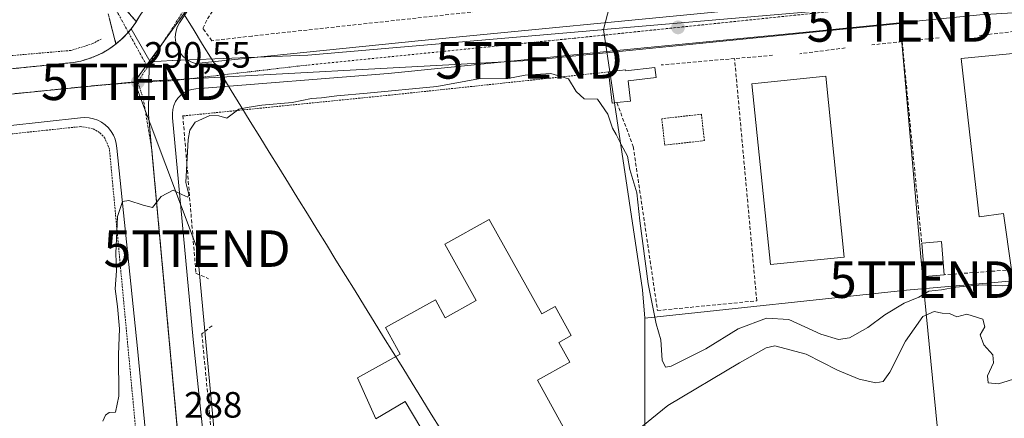
# Model space of a CAD drawing. Units: metres. Extents: x 612002 to 615496, y 4657612 to 4659980.
# Drawn here: x 613840 to 614109, y 4657790 to 4657899 of the extents above; entities that cross this region are included whole.
import ezdxf
from ezdxf.enums import TextEntityAlignment as Align

# ---------------------------------------------------------------- set-up
doc = ezdxf.new("R2010")
doc.units = ezdxf.units.M
doc.header["$MEASUREMENT"] = 0
for name, pattern in [('TRAZO_Y_PUNTO', [1, 0.5, -0.25, 0, -0.25]), ('TRAZOS', [0.75, 0.5, -0.25]), ('TRAZOSX2', [1.5, 1, -0.5])]:
    doc.linetypes.add(name, pattern=pattern)
doc.layers.get('0').update_dxf_attribs({"lineweight": 5})
for name, color, linetype, lineweight in [('Alambrada', 19, 'TRAZOS', 0), ('Camino', 19, 'TRAZOSX2', 0), ('Camino Cxs', 19, 'Continuous', 0), ('Camino eje', 19, 'TRAZO_Y_PUNTO', 0), ('Carátula', 7, 'Continuous', 5), ('Corriente natural lineal', 142, 'Continuous', 13), ('Curva de nivel normal', 36, 'Continuous', 0), ('Edificación industrial', 135, 'Continuous', 13), ('Edificación industrial Cxs', 135, 'Continuous', 13), ('Edificación ligera', 1, 'Continuous', 0), ('Edificación ligera Cxs', 1, 'Continuous', 0), ('Elemento construido', 1, 'Continuous', 0), ('Muro lineal', 1, 'TRAZOSX2', 13), ('Núcleo urbano CxS', 19, 'Continuous', 0), ('Parque-jardín', 135, 'TRAZOSX2', 0), ('Parque-jardín CxS', 135, 'Continuous', 0), ('Punto de cota en terreno', 7, 'Continuous', 0), ('Recinto industrial', 135, 'TRAZOSX2', 0), ('Recinto industrial CxS', 135, 'Continuous', 0), ('Rótulo de punto de cota en terreno', 19, 'Continuous', 0), ('Tendido', 6, 'Continuous', 0), ('Torre de tendido puntual', 7, 'Continuous', 0), ('Vegetación y arbolados urbanos CxS', 144, 'Continuous', 0), ('Vía urbana eje', 5, 'TRAZO_Y_PUNTO', 0)]:
    doc.layers.add(name, color=color, linetype=linetype, lineweight=lineweight)
doc.styles.add('Arial', font='txt', dxfattribs={"height": 0.2})

# ---------------------------------------------------------------- blocks, each defined once
blk = doc.blocks.new('5PATER')
at = {"layer": 'Carátula', "linetype": 'Continuous', "lineweight": 5}
h = blk.add_hatch(color=250, dxfattribs=at)
edge = h.paths.add_edge_path()
edge.add_ellipse((0, 0.01), major_axis=(-1.33, -1.34), ratio=0.999422, start_angle=0, end_angle=360)
blk = doc.blocks.new('*U227')
at = {"layer": 'Elemento construido', "color": 1, "linetype": 'Continuous', "lineweight": 0}
for points in [[(613888.6695, 4657641.5142, 282.1552), (613881.1201, 4657717.5801, 284.7345), (613875.6801, 4657772.1901, 287.1789), (613872.1301, 4657809.5101, 288.8809), (613866.4901, 4657864.3401, 290.3243), (613866.2801, 4657865.5901, 290.3642), (613865.9701, 4657866.7601, 290.4019), (613865.5101, 4657867.8701, 290.4368), (613864.8901, 4657868.9201, 290.4706), (613864.1401, 4657869.8701, 290.5049), (613863.2701, 4657870.7001, 290.5323), (613862.2901, 4657871.4101, 290.5526), (613861.2201, 4657871.9801, 290.5715), (613860.0801, 4657872.4001, 290.5993), (613858.9001, 4657872.6501, 290.6231), (613857.6901, 4657872.7501, 290.6469), (613856.4801, 4657872.6701, 290.675), (613816.6701, 4657868.2901, 290.8626), (613752.6701, 4657862.0201, 290.9395), (613700.6744, 4657857.1269, 291.1942)], [(613700.6744, 4657857.1269, 291.1942), (613670.5301, 4657854.2901, 291.2589), (613669.1901, 4657854.0901, 291.2354), (613667.8901, 4657853.7001, 291.2025), (613666.6601, 4657853.1301, 291.1769), (613665.5201, 4657852.3801, 291.1549), (613664.5001, 4657851.4901, 291.1216), (613663.6201, 4657850.4601, 291.0774), (613662.8901, 4657849.3101, 291.0238), (613662.3301, 4657848.0801, 290.9569), (613661.9601, 4657846.7701, 290.8725), (613661.7701, 4657845.4301, 290.7929), (613661.7801, 4657844.0701, 290.727), (613669.3001, 4657764.8501, 286.752), (613679.5401, 4657661.6601, 285.2917), (613681.7949, 4657638.1832, 284.9349)]]:
    blk.add_polyline3d(points, dxfattribs=at)
blk = doc.blocks.new('*U245')
at = {"layer": 'Elemento construido', "color": 1, "linetype": 'Continuous', "lineweight": 0}
blk.add_polyline3d([(614131.2501, 4657902.5201, 291.3871), (614102.4801, 4657900.8501, 291.2724), (614054.9501, 4657896.0401, 290.9078), (614003.2501, 4657891.0301, 290.3364), (613940.7101, 4657884.7601, 290.2218), (613888.0801, 4657880.5901, 290.4357), (613886.9501, 4657880.4201, 290.4469), (613885.8701, 4657880.0701, 290.4559), (613884.8601, 4657879.5401, 290.4623), (613883.9501, 4657878.8501, 290.4677), (613883.1601, 4657878.0201, 290.4527), (613882.5201, 4657877.0701, 290.4289), (613882.0501, 4657876.0301, 290.4117), (613881.7501, 4657874.9301, 290.3976), (613881.6401, 4657873.7901, 290.3812), (613881.7201, 4657872.6601, 290.3557), (613887.3601, 4657811.9901, 288.8884), (613893.4201, 4657754.0401, 286.1867)], dxfattribs=at)
blk = doc.blocks.new('5TTEND')
blk.add_text('5TTEND', height=10).set_placement((0, 0), align=Align.MIDDLE_CENTER)

msp = doc.modelspace()

# ---------------------------------------------------------------- linework, layer by layer
at = {"layer": 'Alambrada', "color": 19, "linetype": 'TRAZOS', "lineweight": 0}
for points in [[(613862.21, 4657894.2, 290.67), (613859.92, 4657892.95, 290.67), (613853.87, 4657891.07, 290.63), (613829.69, 4657888.98, 290.93)], [(614000.9, 4657885.19, 290.44), (613942.67, 4657879, 289.27), (613884.51, 4657873.15, 290.23)], [(614016.34, 4657865.16, 290.59), (614027.18, 4657866.41, 290.77), (614026.35, 4657873.63, 290.68), (614015.51, 4657872.38, 290.44), (614016.34, 4657865.16, 290.59)], [(613871.23, 4657753.72, 286.61), (613874.35, 4657758.09, 286.62), (613864.43, 4657864.04, 290.46), (613863.2, 4657867.05, 290.52), (613861.71, 4657868.64, 290.55), (613859.82, 4657869.73, 290.63), (613856.61, 4657870.25, 290.76), (613795.53, 4657863.77, 290.89), (613808.68, 4657721.45, 286.95)]]:
    msp.add_polyline3d(points, dxfattribs=at)
at = {"layer": 'Camino', "color": 19, "linetype": 'TRAZOSX2', "lineweight": 0}
for points in [[(613866.21, 4657892.91), (613863.43, 4657903.54), (613851.46, 4657929.51), (613837.22, 4657961.73), (613805.86, 4658026.07), (613807.33, 4658026.79)], [(613807.33, 4658026.79), (613808.8, 4658027.51), (613840.19, 4657963.11), (613854.46, 4657930.84), (613866.86, 4657904.77), (613871.77, 4657898.95)], [(613871.77, 4657898.95), (613871.62, 4657898.7), (613870.4, 4657897.01), (613869.6, 4657896.07)], [(613867.55, 4657893.96), (613866.21, 4657892.91)], [(613869.6, 4657896.07), (613869.04, 4657895.42), (613867.55, 4657893.96)]]:
    msp.add_lwpolyline(points, dxfattribs=at)
at = {"layer": 'Camino Cxs', "color": 19, "linetype": 'Continuous', "lineweight": 0}
msp.add_polyline3d([(613869.31, 4657901.86, 290.67), (613871.77, 4657898.95, 290.58), (613871.62, 4657898.7, 290.57), (613870.4, 4657897.01, 290.57), (613869.04, 4657895.42, 290.57), (613867.55, 4657893.96, 290.56), (613867.55, 4657893.96, 290.56), (613866.21, 4657892.91, 290.56), (613865.28, 4657896.45, 290.63), (613864.36, 4657900, 290.74)], dxfattribs=at)
at = {"layer": 'Camino eje', "color": 19, "linetype": 'TRAZO_Y_PUNTO', "lineweight": 0}
for points in [[(613807.33, 4658026.79), (613838.71, 4657962.42), (613852.96, 4657930.18), (613858.95, 4657917.19), (613865.15, 4657904.16), (613869.6, 4657896.07)], [(613869.6, 4657896.07), (613874.84, 4657886.57)]]:
    msp.add_lwpolyline(points, dxfattribs=at)
at = {"layer": 'Corriente natural lineal', "color": 142, "linetype": 'Continuous', "lineweight": 13}
msp.add_polyline3d([(613884.71, 4657901.16, 290.67), (613887.32, 4657896.95, 290.63), (613889.92, 4657892.73, 290.45), (613892.53, 4657888.51, 290.36), (613895.13, 4657884.3, 290.34), (613897.74, 4657880.08, 290.37), (613900.34, 4657875.87, 290.08), (613902.95, 4657871.65, 289.68), (613905.56, 4657867.44, 289.54), (613908.16, 4657863.22, 289.41), (613910.77, 4657859, 289.36), (613913.37, 4657854.79, 289.37), (613915.98, 4657850.57, 288.96), (613918.58, 4657846.36, 288.59), (613921.19, 4657842.14, 288.65), (613923.8, 4657837.93, 288.61), (613926.4, 4657833.71, 288.48), (613929.01, 4657829.5, 287.96), (613931.61, 4657825.28, 287.52), (613934.22, 4657821.06, 287.29), (613936.82, 4657816.85, 287.07), (613939.43, 4657812.63, 287.02), (613942.04, 4657808.42, 286.89), (613944.64, 4657804.2, 287.01), (613947.25, 4657799.99, 286.89), (613949.85, 4657795.77, 286.78), (613952.46, 4657791.56, 286.77), (613955.06, 4657787.34, 286.78)], dxfattribs=at)
at = {"layer": 'Curva de nivel normal', "color": 36, "linetype": 'Continuous', "lineweight": 0}
for points in [[(614115.28, 4657827.09, 290), (614108.7, 4657826.67, 290), (614103.16, 4657826.97, 290), (614095.98, 4657826.27, 290), (614091.98, 4657825.55, 290), (614088.58, 4657825.19, 290), (614085.86, 4657823.58, 290), (614081.84, 4657821.91, 290), (614076.5, 4657818.75, 290), (614071.84, 4657815.24, 290), (614066.84, 4657812.44, 290), (614063.84, 4657811.94, 290), (614059.01, 4657813.48, 290), (614050.31, 4657817.48, 290), (614044.17, 4657817.78, 290), (614036.39, 4657814.92, 290), (614027.54, 4657809.43, 290), (614018.06, 4657804.65, 290), (614016.51, 4657804.44, 290), (614015.6, 4657806.32, 290), (614015.24, 4657811.9, 290), (614014.01, 4657816.28, 290), (614011.8, 4657827.2, 290), (614009.53, 4657844.42, 290), (614008.67, 4657852.13, 290), (614006.73, 4657858.51, 290), (614006.14, 4657862.1, 290), (614004.36, 4657865.32, 290), (614003.07, 4657868.03, 290), (614002, 4657869.8, 290), (614000.77, 4657873.68, 290), (613997.95, 4657877.76, 290), (613994.27, 4657877.84, 290), (613992.08, 4657879.82, 290), (613990.03, 4657883.34, 290), (613985.16, 4657884.78, 290), (613978.12, 4657884.34, 290), (613973.36, 4657883.44, 290), (613965.34, 4657883.3, 290), (613953.94, 4657881.22, 290), (613934.93, 4657879.37, 290), (613926.6, 4657878.61, 290), (613922.4, 4657878.07, 290), (613919.72, 4657877.95, 290), (613914.41, 4657876.82, 290), (613906.13, 4657876.06, 290), (613902.13, 4657875.46, 290), (613899.82, 4657874.97, 290), (613896.57, 4657872.52, 290), (613894.38, 4657873.17, 290), (613891.9, 4657873.28, 290), (613887.91, 4657871.46, 290), (613886.42, 4657869.23, 290), (613885.99, 4657866.75, 290), (613885.36, 4657854.96, 290), (613886.16, 4657851.62, 290), (613885.91, 4657850.94, 290), (613884.2, 4657851.66, 290), (613881.88, 4657852.8, 290), (613878.54, 4657851.07, 290), (613876.21, 4657848.11, 290), (613873.68, 4657848.76, 290), (613869.74, 4657850.02, 290), (613868.04, 4657849.78, 290), (613866.62, 4657845.6, 290), (613866.15, 4657835.47, 290), (613866.36, 4657830.81, 290), (613866.04, 4657825.81, 290), (613866.68, 4657821, 290), (613867.14, 4657814.89, 290), (613866.93, 4657807.83, 290), (613866.96, 4657796.46, 290), (613866.08, 4657792.11, 290), (613864.4, 4657792.02, 290), (613863.35, 4657791.28, 290), (613862.63, 4657789.67, 290)], [(614115.57, 4657802.27, 285), (614107.58, 4657799.83, 285), (614104.83, 4657800.12, 285), (614104.6, 4657802, 285), (614106.29, 4657805.55, 285), (614106.08, 4657807.76, 285), (614103.6, 4657810.51, 285), (614102.59, 4657813.24, 285), (614103.85, 4657815.46, 285), (614103.37, 4657817.5, 285), (614098.95, 4657818.88, 285), (614096.19, 4657818.17, 285), (614094.2, 4657819.07, 285), (614092.18, 4657819.15, 285), (614090.02, 4657819.63, 285), (614086.92, 4657818.3, 285), (614082.2, 4657811.53, 285), (614077.88, 4657803.05, 285), (614076.08, 4657800.46, 285), (614074.02, 4657800.14, 285), (614069.55, 4657801.12, 285), (614063.54, 4657803.55, 285), (614054.98, 4657807.92, 285), (614046.46, 4657810.25, 285), (614044.03, 4657809.67, 285), (614036.8, 4657805.58, 285), (614017.19, 4657793.94, 285), (614007.38, 4657786.02, 285)]]:
    msp.add_polyline3d(points, dxfattribs=at)
at = {"layer": 'Edificación industrial', "color": 135, "linetype": 'Continuous', "lineweight": 13}
for points in [[(614136.12, 4657865.29, 291.34), (614137.23, 4657857.35, 291.25), (614138.27, 4657849.84, 291.03), (614127.65, 4657848.35, 291.35), (614128.03, 4657845.6, 291.21), (614123.71, 4657844.99, 291.15), (614124.19, 4657841.43, 291.06), (614117.73, 4657840.53, 291.23), (614119.01, 4657831.25, 290.58), (614111.3, 4657830.18, 290.96), (614111.17, 4657831.05, 291.04), (614109.03, 4657846.49, 291.41), (614102.35, 4657845.56, 291.29), (614097.37, 4657888.84, 291.37), (614132.36, 4657892.23, 291.46), (614136.12, 4657865.29, 291.34)], [(614065.42, 4657834.55, 291.11), (614045.21, 4657832.51, 291.14), (614040.19, 4657881.98, 291.08), (614060.39, 4657884.03, 291.11), (614065.42, 4657834.55, 291.11)], [(613951.89, 4657783.95, 286.71), (613945.3, 4657795.04, 286.76), (613937.29, 4657790.28, 286.67), (613932.29, 4657801.45, 286.9), (613943.96, 4657807.92, 286.99), (613939.9, 4657815.25, 287.15), (613953.58, 4657822.83, 286.88), (613956.3, 4657817.93, 287.15), (613964.75, 4657822.61, 287.1), (613956.17, 4657838.1, 287.62), (613968.34, 4657844.84, 287.24), (613982.67, 4657818.96, 286.92), (613986.38, 4657821.01, 286.82), (613990.77, 4657813.09, 286.73), (613987.36, 4657811.2, 286.87), (613990.39, 4657805.74, 286.67), (613981.48, 4657800.81, 286.87), (613991.09, 4657783.47, 286.05)]]:
    msp.add_polyline3d(points, dxfattribs=at)
at = {"layer": 'Edificación industrial Cxs', "color": 135, "linetype": 'Continuous', "lineweight": 13}
for points in [[(614136.12, 4657865.29, 291.34), (614137.23, 4657857.35, 291.25), (614138.27, 4657849.84, 291.03), (614127.65, 4657848.35, 291.35), (614128.03, 4657845.6, 291.21), (614123.71, 4657844.99, 291.15), (614124.19, 4657841.43, 291.06), (614117.73, 4657840.53, 291.23), (614119.01, 4657831.25, 290.58), (614111.3, 4657830.18, 290.96), (614111.17, 4657831.05, 291.04), (614109.03, 4657846.49, 291.41), (614102.35, 4657845.56, 291.29), (614097.37, 4657888.84, 291.37), (614132.36, 4657892.23, 291.46), (614136.12, 4657865.29, 291.34)], [(614065.42, 4657834.55, 291.11), (614045.21, 4657832.51, 291.14), (614040.19, 4657881.98, 291.08), (614060.39, 4657884.03, 291.11), (614065.42, 4657834.55, 291.11)]]:
    msp.add_polyline3d(points, close=True, dxfattribs=at)
msp.add_polyline3d([(613951.89, 4657783.95, 286.71), (613945.3, 4657795.04, 286.76), (613937.29, 4657790.28, 286.67), (613932.29, 4657801.45, 286.9), (613943.96, 4657807.92, 286.99), (613939.9, 4657815.25, 287.15), (613953.58, 4657822.83, 286.88), (613956.3, 4657817.93, 287.15), (613964.75, 4657822.61, 287.1), (613956.17, 4657838.1, 287.62), (613968.34, 4657844.84, 287.24), (613982.67, 4657818.96, 286.92), (613986.38, 4657821.01, 286.82), (613990.77, 4657813.09, 286.73), (613987.36, 4657811.2, 286.87), (613990.39, 4657805.74, 286.67), (613981.48, 4657800.81, 286.87), (613991.09, 4657783.47, 286.05)], dxfattribs=at)
at = {"layer": 'Edificación ligera', "color": 1, "linetype": 'Continuous', "lineweight": 0}
for points in [[(614013.6, 4657886.44, 290.49), (614013.94, 4657883.63, 290.46), (614006.28, 4657882.73, 290.38), (614006.92, 4657877.23, 290.36), (614003.22, 4657876.8, 290.26), (614001.94, 4657876.64, 290.2), (614000.9, 4657885.19, 290.44), (614005.63, 4657885.76, 290.4), (614005.65, 4657885.51, 290.4), (614013.6, 4657886.44, 290.49)], [(614092.76, 4657829.69, 290.96), (614087.37, 4657829.26, 291.09), (614086.62, 4657838.38, 291.12), (614092.01, 4657838.83, 291.21), (614092.76, 4657829.69, 290.96)]]:
    msp.add_polyline3d(points, dxfattribs=at)
at = {"layer": 'Edificación ligera Cxs', "color": 1, "linetype": 'Continuous', "lineweight": 0}
for points in [[(614013.6, 4657886.44, 290.49), (614013.94, 4657883.63, 290.46), (614006.28, 4657882.73, 290.38), (614006.92, 4657877.23, 290.36), (614003.22, 4657876.8, 290.26), (614001.94, 4657876.64, 290.2), (614000.9, 4657885.19, 290.44), (614005.63, 4657885.76, 290.4), (614005.65, 4657885.51, 290.4), (614013.6, 4657886.44, 290.49)], [(614092.76, 4657829.69, 290.96), (614087.37, 4657829.26, 291.09), (614086.62, 4657838.38, 291.12), (614092.01, 4657838.83, 291.21), (614092.76, 4657829.69, 290.96)]]:
    msp.add_polyline3d(points, close=True, dxfattribs=at)
at = {"layer": 'Elemento construido', "color": 1, "linetype": 'Continuous', "lineweight": 0}
for points in [[(613665.33, 4657870.36, 291.5), (613667.48, 4657869.71, 291.45), (613669.7, 4657869.38, 291.41), (613671.94, 4657869.38, 291.37), (613804.94, 4657882.75, 290.79), (613854.56, 4657887.77, 290.54), (613856.6, 4657888.17, 290.55), (613858.61, 4657888.74, 290.56), (613860.56, 4657889.48, 290.58), (613862.44, 4657890.37, 290.58), (613864.24, 4657891.42, 290.57), (613865.95, 4657892.62, 290.56), (613867.55, 4657893.96, 290.56), (613869.04, 4657895.42, 290.57), (613870.4, 4657897.01, 290.57), (613871.62, 4657898.7, 290.57), (613872.69, 4657900.49, 290.62), (613907.51, 4657951.38, 291.93), (613971.82, 4658045.09, 296.69), (614027.88, 4658137.45, 299.29)], [(614159.14, 4658111.83, 298.52), (614092.66, 4658004.03, 298.22), (613999.46, 4658059.67, 297.69), (613997.17, 4658061.13, 297.63), (613991.24, 4658061.19, 297.56), (613883.57, 4657898.65, 290.64), (613882.94, 4657897.41, 290.62), (613882.55, 4657896.06, 290.59), (613882.42, 4657894.67, 290.57), (613882.55, 4657893.28, 290.55), (613882.94, 4657891.94, 290.53), (613883.57, 4657890.69, 290.51), (613884.42, 4657889.59, 290.49), (613885.46, 4657888.66, 290.46), (613886.66, 4657887.94, 290.43), (613887.97, 4657887.46, 290.41), (613948.84, 4657893.73, 290.25), (614035.56, 4657902.08, 290.79), (614126.29, 4657910.27, 291.41)]]:
    msp.add_polyline3d(points, dxfattribs=at)
at = {"layer": 'Muro lineal', "color": 1, "linetype": 'TRAZOSX2', "lineweight": 13}
for points in [[(614093.23, 4657915.05, 291.26), (614061.73, 4657911.73, 291.06), (613995.63, 4657905.09, 290.74), (613995.62, 4657905.09, 290.74), (613972.19, 4657902.53, 290.43), (613903.44, 4657895.02, 290.58), (613892.46, 4657893.73, 290.43), (613889.97, 4657897.12, 290.63), (613891.28, 4657899.7, 290.71), (613893.16, 4657902.62, 290.81), (613913.03, 4657933.53, 291.42), (613926.22, 4657953.69, 291.96), (613927.05, 4657953.06, 291.8), (613950.09, 4657986.71, 292.74)], [(614122.3, 4657897.42, 291.39), (614102.42, 4657895.19, 291.36)], [(614091.42, 4657894.55, 291.25), (614081.26, 4657893.48, 291.15)], [(614065.72, 4657891.77, 291.04), (614053.31, 4657890.18, 290.96)], [(614081.26, 4657893.48, 291.15), (614072.98, 4657892.6, 291.08)], [(614081.26, 4657893.48, 291.15), (614086.62, 4657838.38, 291.12)], [(614003.22, 4657876.8, 290.26), (614007.71, 4657864.76, 290.35), (614014.34, 4657819.9, 289.64), (614041.48, 4657822.56, 290.78), (614035.44, 4657888.85, 290.84)], [(614035.44, 4657888.85, 290.84), (614015.35, 4657887.1, 290.52)], [(614045.84, 4657889.74, 290.93), (614035.44, 4657888.85, 290.84)], [(613884.5, 4657873.23, 290.24), (613888.1, 4657830.1, 289.32), (613891.53, 4657828.62, 289.2)], [(614111.17, 4657831.05, 291.04), (614092.76, 4657829.69, 290.96)], [(613892.5, 4657815.76, 289.05), (613889.71, 4657813.51, 288.99), (613892.44, 4657785.31, 287.58), (613895.46, 4657783.42, 287.51)]]:
    msp.add_polyline3d(points, dxfattribs=at)
at = {"layer": 'Núcleo urbano CxS', "color": 19, "linetype": 'Continuous', "lineweight": 0}
for points in [[(614132.31, 4657990.23, 294.56), (614097.69, 4657991.62, 294.11), (614068.61, 4658011.69, 296.91), (614004.92, 4657917.53, 291.29), (613999.55, 4657896.78, 290.31), (613999.31, 4657896.76, 290.3), (613999.05, 4657896.73, 290.3), (613918.73, 4657889.74, 290.27), (613881.72, 4657888.35, 290.47), (613881.62, 4657888.34, 290.48), (613875.57, 4657887.99, 290.5), (613875.32, 4657887.97, 290.5), (613875.32, 4657887.97, 290.5), (613875.47, 4657888.17, 290.5), (613870.4, 4657897.01, 290.6), (613871.62, 4657898.7, 290.61), (613871.77, 4657898.95, 290.61), (613872.69, 4657900.49, 290.61), (613875.4, 4657904.45, 290.67), (613895.31, 4657933.54, 291.22), (613899.47, 4657939.63, 291.44), (613900.37, 4657940.94, 291.49), (614065.96, 4658200.9, 300.68)], [(614132.31, 4657990.23, 294.56), (614097.69, 4657991.62, 294.11), (614068.61, 4658011.69, 296.91), (614004.92, 4657917.53, 291.29), (613999.55, 4657896.78, 290.31)], [(614132.31, 4657990.23, 294.56), (614097.69, 4657991.62, 294.11), (614068.61, 4658011.69, 296.91), (614004.92, 4657917.53, 291.29), (613999.55, 4657896.78, 290.31)], [(613900.37, 4657940.94, 291.49), (613899.47, 4657939.63, 291.44), (613895.31, 4657933.54, 291.22), (613875.4, 4657904.45, 290.67), (613872.69, 4657900.49, 290.61), (613871.77, 4657898.95, 290.61), (613871.62, 4657898.7, 290.61), (613870.4, 4657897.01, 290.6)], [(614169.58, 4657929.49, 291.79), (614153.7, 4657915.68, 291.65), (614140.39, 4657911.05, 291.56), (614131.1, 4657908.24, 291.44), (613999.55, 4657896.78, 290.31)], [(614169.58, 4657929.49, 291.79), (614153.7, 4657915.68, 291.65), (614140.39, 4657911.05, 291.56), (614131.1, 4657908.24, 291.44), (613999.55, 4657896.78, 290.31)], [(614169.58, 4657929.49, 291.79), (614179.38, 4657852.46, 288.38), (614147.54, 4657849, 290.65), (614146.15, 4657831, 287.86), (614082.46, 4657825.46, 288.86), (614010.9, 4657817.84, 289.33)], [(614169.58, 4657929.49, 291.79), (614179.38, 4657852.46, 288.38), (614147.54, 4657849, 290.65), (614146.15, 4657831, 287.86), (614082.46, 4657825.46, 288.86), (614010.9, 4657817.84, 289.33)], [(613803.86, 4657778.72, 288.49), (613794.21, 4657876.96, 290.91), (613830, 4657885.29, 290.8), (613854.56, 4657887.77, 290.61), (613856.6, 4657888.17, 290.6), (613858.61, 4657888.74, 290.59), (613860.56, 4657889.48, 290.57), (613862.44, 4657890.37, 290.57), (613864.24, 4657891.42, 290.56), (613865.95, 4657892.62, 290.57), (613867.55, 4657893.96, 290.57), (613869.04, 4657895.42, 290.58), (613869.6, 4657896.07, 290.59), (613870.4, 4657897.01, 290.6), (613875.47, 4657888.17, 290.5), (613875.32, 4657887.97, 290.5), (613875.07, 4657873.59, 290.41), (613882.94, 4657787.74, 287.84)], [(613870.4, 4657897.01, 290.6), (613869.6, 4657896.07, 290.59), (613869.04, 4657895.42, 290.58), (613867.55, 4657893.96, 290.57), (613865.95, 4657892.62, 290.57), (613864.24, 4657891.42, 290.56), (613862.44, 4657890.37, 290.57), (613860.56, 4657889.48, 290.57), (613858.61, 4657888.74, 290.59), (613856.6, 4657888.17, 290.6), (613854.56, 4657887.77, 290.61), (613830, 4657885.29, 290.8)], [(613870.4, 4657897.01, 290.6), (613875.47, 4657888.17, 290.5), (613875.32, 4657887.97, 290.5)], [(613870.4, 4657897.01, 290.6), (613875.47, 4657888.17, 290.5), (613875.32, 4657887.97, 290.5)], [(613999.55, 4657896.78, 290.31), (613999.31, 4657896.76, 290.3), (613999.05, 4657896.73, 290.3), (613918.73, 4657889.74, 290.27), (613881.72, 4657888.35, 290.47), (613881.62, 4657888.34, 290.48), (613875.57, 4657887.99, 290.5), (613875.32, 4657887.97, 290.5)], [(613999.55, 4657896.78, 290.31), (613999.31, 4657896.76, 290.3), (613999.05, 4657896.73, 290.3), (613918.73, 4657889.74, 290.27), (613881.72, 4657888.35, 290.47), (613881.62, 4657888.34, 290.48), (613875.57, 4657887.99, 290.5), (613875.32, 4657887.97, 290.5)], [(613999.55, 4657896.78, 290.31), (614010.26, 4657825.58, 289.56), (614010.9, 4657817.84, 289.33)], [(613999.55, 4657896.78, 290.31), (614010.26, 4657825.58, 289.56), (614010.9, 4657817.84, 289.33)], [(613875.32, 4657887.97, 290.5), (613875.07, 4657873.59, 290.41), (613882.94, 4657787.74, 287.84), (613890.28, 4657707.46, 284.18), (613890.35, 4657706.76, 284.15)], [(613875.32, 4657887.97, 290.5), (613875.07, 4657873.59, 290.41), (613882.94, 4657787.74, 287.84), (613890.28, 4657707.46, 284.18), (613890.35, 4657706.76, 284.15)], [(614109.52, 4657717.44, 278.79), (614030.54, 4657710.28, 279.74), (614030.54, 4657710.28, 279.74), (614016.17, 4657747.65, 281.44), (614010.9, 4657783.57, 283.37), (614010.9, 4657817.84, 289.33), (614082.46, 4657825.46, 288.86), (614146.15, 4657831, 287.86)], [(614010.9, 4657817.84, 289.33), (614010.9, 4657783.57, 283.37), (614016.17, 4657747.65, 281.44), (614030.54, 4657710.28, 279.74)], [(614010.9, 4657817.84, 289.33), (614010.9, 4657783.57, 283.37), (614016.17, 4657747.65, 281.44), (614030.54, 4657710.28, 279.74)]]:
    msp.add_polyline3d(points, dxfattribs=at)
for points in [[(613999.55, 4657896.78, 290.31), (614004.92, 4657917.53, 291.29), (614068.61, 4658011.69, 296.91), (614097.69, 4657991.62, 294.11), (614132.31, 4657990.23, 294.56), (614169.58, 4657929.49, 291.79), (614153.7, 4657915.68, 291.65), (614140.39, 4657911.05, 291.56), (614131.1, 4657908.24, 291.44), (613999.55, 4657896.78, 290.31)], [(614010.9, 4657817.84, 289.33), (614010.26, 4657825.58, 289.56), (613999.55, 4657896.78, 290.31), (614131.1, 4657908.24, 291.44), (614140.39, 4657911.05, 291.56), (614153.7, 4657915.68, 291.65), (614169.58, 4657929.49, 291.79), (614179.38, 4657852.46, 288.38), (614147.54, 4657849, 290.65), (614146.15, 4657831, 287.86), (614082.46, 4657825.46, 288.86), (614010.9, 4657817.84, 289.33)], [(613972.1, 4657705.97, 280.43), (613967.79, 4657737.11, 284.48), (613905.99, 4657708.84, 282.82), (613890.35, 4657706.76, 284.15), (613890.28, 4657707.46, 284.18), (613882.94, 4657787.74, 287.84), (613875.07, 4657873.59, 290.41), (613875.32, 4657887.97, 290.5), (613875.57, 4657887.99, 290.5), (613881.62, 4657888.34, 290.48), (613881.72, 4657888.35, 290.47), (613918.73, 4657889.74, 290.27), (613999.05, 4657896.73, 290.3), (613999.31, 4657896.76, 290.3), (613999.55, 4657896.78, 290.31), (614010.26, 4657825.58, 289.56), (614010.9, 4657817.84, 289.33), (614010.9, 4657783.57, 283.37), (614016.17, 4657747.65, 281.44), (614030.54, 4657710.28, 279.74), (613972.1, 4657705.97, 280.43)]]:
    msp.add_polyline3d(points, close=True, dxfattribs=at)
at = {"layer": 'Parque-jardín', "color": 135, "linetype": 'TRAZOSX2', "lineweight": 0}
msp.add_polyline3d([(613830, 4657885.29, 290.83), (613854.56, 4657887.77, 290.54), (613856.6, 4657888.17, 290.55), (613858.61, 4657888.74, 290.56), (613860.56, 4657889.48, 290.58), (613862.44, 4657890.37, 290.58), (613864.24, 4657891.42, 290.57), (613865.95, 4657892.62, 290.56), (613867.55, 4657893.96, 290.56), (613869.04, 4657895.42, 290.57), (613869.6, 4657896.07, 290.57), (613870.4, 4657897.01, 290.57), (613871.62, 4657898.7, 290.57), (613871.77, 4657898.95, 290.58), (613872.69, 4657900.49, 290.62)], dxfattribs=at)
at = {"layer": 'Parque-jardín CxS', "color": 135, "linetype": 'Continuous', "lineweight": 0}
msp.add_polyline3d([(613872.69, 4657900.49, 290.62), (613871.77, 4657898.95, 290.58), (613871.62, 4657898.7, 290.57), (613870.4, 4657897.01, 290.57), (613869.6, 4657896.07, 290.57), (613869.04, 4657895.42, 290.57), (613867.55, 4657893.96, 290.56), (613865.95, 4657892.62, 290.56), (613864.24, 4657891.42, 290.57), (613862.44, 4657890.37, 290.58), (613860.56, 4657889.48, 290.58), (613858.61, 4657888.74, 290.56), (613856.6, 4657888.17, 290.55), (613854.56, 4657887.77, 290.54), (613830, 4657885.29, 290.83)], dxfattribs=at)
at = {"layer": 'Recinto industrial', "color": 135, "linetype": 'TRAZOSX2', "lineweight": 0}
msp.add_polyline3d([(613872.69, 4657900.49, 290.62), (613871.77, 4657898.95, 290.58), (613871.62, 4657898.7, 290.57), (613870.4, 4657897.01, 290.57), (613869.6, 4657896.07, 290.57), (613869.04, 4657895.42, 290.57), (613867.55, 4657893.96, 290.56), (613865.95, 4657892.62, 290.56), (613864.24, 4657891.42, 290.57), (613862.44, 4657890.37, 290.58), (613860.56, 4657889.48, 290.58), (613858.61, 4657888.74, 290.56), (613856.6, 4657888.17, 290.55), (613854.56, 4657887.77, 290.54), (613830, 4657885.29, 290.83)], dxfattribs=at)
at = {"layer": 'Recinto industrial CxS', "color": 135, "linetype": 'Continuous', "lineweight": 0}
msp.add_polyline3d([(613830, 4657885.29, 290.83), (613854.56, 4657887.77, 290.54), (613856.6, 4657888.17, 290.55), (613858.61, 4657888.74, 290.56), (613860.56, 4657889.48, 290.58), (613862.44, 4657890.37, 290.58), (613864.24, 4657891.42, 290.57), (613865.95, 4657892.62, 290.56), (613867.55, 4657893.96, 290.56), (613869.04, 4657895.42, 290.57), (613869.6, 4657896.07, 290.57), (613870.4, 4657897.01, 290.57), (613871.62, 4657898.7, 290.57), (613871.77, 4657898.95, 290.58), (613872.69, 4657900.49, 290.62)], dxfattribs=at)
at = {"layer": 'Tendido', "color": 6, "linetype": 'Continuous', "lineweight": 0}
for points in [[(613936.32, 4657972.12, 292.68), (613871.33, 4657882.5, 290.5)], [(614104.84, 4657644.99, 278.51), (614103.79, 4657656.15, 278.83), (614086.9, 4657828.36, 291.06), (614080.75, 4657898.47, 291.1), (613979.19, 4657888.35, 290.18), (613871.33, 4657882.5, 290.5)], [(613871.33, 4657882.5, 290.5), (613795.34, 4657874.88, 290.86), (613655.06, 4657860.69, 291.33), (613624.33, 4657857.87, 291.14), (613519.97, 4657846.96, 293.26), (613413.79, 4657835.83, 296.59), (613274.38, 4657821.16, 297.76), (613156.54, 4657797.41, 297.6)], [(613871.33, 4657882.5, 290.5), (613888.41, 4657836.84, 289.47), (613895.82, 4657757.34, 286.28), (613903.53, 4657674.9, 282.6)]]:
    msp.add_polyline3d(points, dxfattribs=at)
at = {"layer": 'Vegetación y arbolados urbanos CxS', "color": 144, "linetype": 'Continuous', "lineweight": 0}
for points in [[(613900.37, 4657940.94, 291.49), (613899.47, 4657939.63, 291.44), (613895.31, 4657933.54, 291.22), (613875.4, 4657904.45, 290.67), (613872.69, 4657900.49, 290.61), (613871.77, 4657898.95, 290.61), (613871.62, 4657898.7, 290.61), (613870.4, 4657897.01, 290.6)], [(613872.69, 4657900.49, 290.61), (613871.77, 4657898.95, 290.61), (613871.62, 4657898.7, 290.61), (613870.4, 4657897.01, 290.6), (613869.6, 4657896.07, 290.59), (613869.04, 4657895.42, 290.58), (613867.55, 4657893.96, 290.57), (613865.95, 4657892.62, 290.57), (613864.24, 4657891.42, 290.56), (613862.44, 4657890.37, 290.57), (613860.56, 4657889.48, 290.57), (613858.61, 4657888.74, 290.59), (613856.6, 4657888.17, 290.6), (613854.56, 4657887.77, 290.61), (613830, 4657885.29, 290.8)], [(613870.4, 4657897.01, 290.6), (613869.6, 4657896.07, 290.59), (613869.04, 4657895.42, 290.58), (613867.55, 4657893.96, 290.57), (613865.95, 4657892.62, 290.57), (613864.24, 4657891.42, 290.56), (613862.44, 4657890.37, 290.57), (613860.56, 4657889.48, 290.57), (613858.61, 4657888.74, 290.59), (613856.6, 4657888.17, 290.6), (613854.56, 4657887.77, 290.61), (613830, 4657885.29, 290.8)]]:
    msp.add_polyline3d(points, dxfattribs=at)
at = {"layer": 'Vía urbana eje', "color": 5, "linetype": 'TRAZO_Y_PUNTO', "lineweight": 0}
for points in [[(613992.22, 4658069.6), (613874.84, 4657886.57)], [(614161.99, 4657922.26), (614157.38, 4657917.89), (614147.46, 4657911.28), (614139.19, 4657909.07), (614117.71, 4657906.87), (614068.67, 4657902.46), (613991.51, 4657894.41), (613918.29, 4657887.04), (613881.96, 4657882.82), (613872.18, 4657882.41)], [(613874.84, 4657886.57), (613872.18, 4657882.41)], [(613872.18, 4657882.41), (613859.98, 4657881.41), (613668.87, 4657862.09), (613653.6, 4657860.56)], [(613872.18, 4657882.41), (613873.66, 4657878.01), (613876.05, 4657863.74), (613896.38, 4657641.64)]]:
    msp.add_lwpolyline(points, dxfattribs=at)

# ---------------------------------------------------------------- block references
at = {"layer": 'Elemento construido', "color": 1, "linetype": 'Continuous', "lineweight": 0}
for name in ['*U245', '*U227']:
    msp.add_blockref(name, (0, 0), dxfattribs=at)
at = {"layer": 'Punto de cota en terreno', "linetype": 'Continuous', "lineweight": 0}
for p in [(614019.96, 4657897.38, 290.65), (613872.19, 4657882.41, 290.55)]:
    msp.add_blockref('5PATER', p, dxfattribs=at)
at = {"layer": 'Torre de tendido puntual', "linetype": 'Continuous', "lineweight": 0}
for p in [(614080.75, 4657898.47, 291.1), (613979.19, 4657888.35, 290.18), (613871.33, 4657882.5, 290.5), (613888.41, 4657836.84, 289.47), (614086.9, 4657828.36, 291.06)]:
    msp.add_blockref('5TTEND', p, dxfattribs=at)

# ---------------------------------------------------------------- texts
at = {"layer": 'Rótulo de punto de cota en terreno', "color": 19, "linetype": 'Continuous', "lineweight": 0, "style": 'Arial'}
for s, p in [('290,55', (613873.95, 4657884.17)), ('288', (613884.88, 4657788.42))]:
    msp.add_text(s, height=7, dxfattribs=at).set_placement(p, align=Align.BOTTOM_LEFT)

doc.saveas('drawing.dxf')
